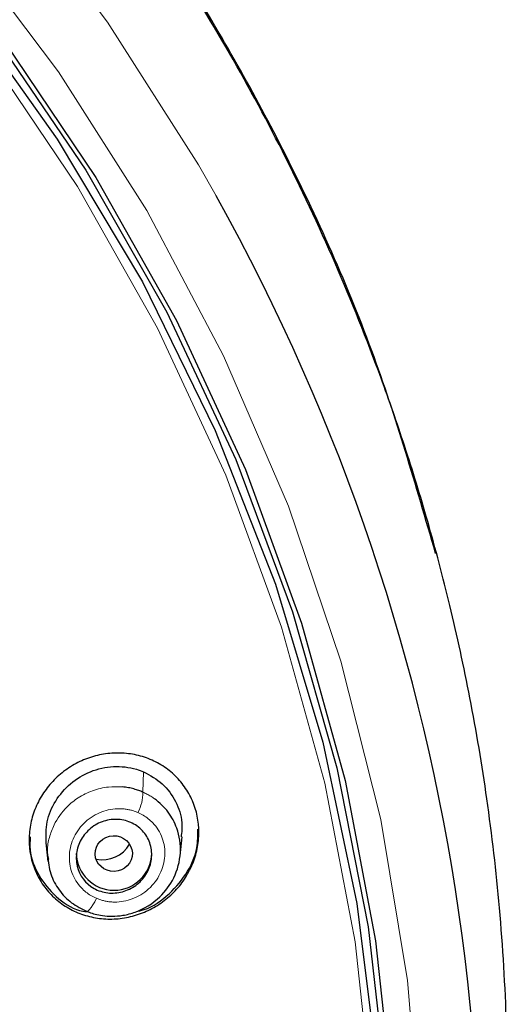
# Model space of a CAD drawing. Units: millimetres. Extents: x 35 to 548, y 37 to 695.
# Drawn here: x 228 to 241, y 640 to 666 of the extents above; entities that cross this region are included whole.
import ezdxf

# ---------------------------------------------------------------- set-up
doc = ezdxf.new("R2010")
doc.units = ezdxf.units.MM

msp = doc.modelspace()

# ---------------------------------------------------------------- linework, layer by layer
at = {"color": 8, "linetype": 'Continuous', "lineweight": 18}
msp.add_line((231.194, 646.03), (231.215, 646.567), dxfattribs=at)
at = {"color": 7, "linetype": 'Continuous', "lineweight": 25}
for p, q in [((228.627, 644.69), (228.677, 644.196)), ((232.181, 644.342), (232.232, 644.846))]:
    msp.add_line(p, q, dxfattribs=at)
at = {"color": 8, "linetype": 'Continuous', "lineweight": 18, "flags": 128}
for points in [[(183.902, 691.451), (188.48, 691.103), (193.016, 690.41), (197.481, 689.377), (201.849, 688.008), (206.093, 686.313), (210.186, 684.303), (214.104, 681.988), (217.822, 679.385), (221.317, 676.508), (224.568, 673.376), (227.555, 670.007), (230.26, 666.422), (232.666, 662.644), (233.134, 661.825)], [(183.84, 689.467), (188.296, 689.129), (192.71, 688.455), (197.056, 687.449), (201.308, 686.117), (205.438, 684.468), (209.421, 682.511), (213.234, 680.258), (216.853, 677.725), (220.254, 674.925), (223.419, 671.876), (226.326, 668.597), (228.958, 665.109), (231.3, 661.432), (233.336, 657.589), (235.054, 653.604), (236.444, 649.501), (237.497, 645.306), (238.206, 641.043), (238.568, 636.741), (238.579, 632.424), (238.241, 628.119), (237.554, 623.853), (236.524, 619.653)], [(234.336, 616.78), (235.614, 620.871), (236.552, 625.046), (237.145, 629.281), (237.388, 633.547), (237.281, 637.818), (236.824, 642.068), (236.019, 646.27), (234.873, 650.396), (233.391, 654.422), (231.584, 658.322), (229.463, 662.072), (227.041, 665.647), (224.334, 669.026)], [(229.963, 643.218), (229.918, 643.129), (229.872, 643.048), (229.826, 642.979), (229.782, 642.924), (229.743, 642.887), (229.709, 642.869), (229.682, 642.87), (229.664, 642.89)]]:
    msp.add_lwpolyline(points, dxfattribs=at)
at = {"color": 7, "linetype": 'Continuous', "lineweight": 25, "flags": 128}
for points in [[(181.606, 688.806), (186.073, 688.634), (190.511, 688.121), (194.894, 687.27), (199.193, 686.086), (203.381, 684.575), (207.431, 682.749), (211.32, 680.619), (215.021, 678.197), (218.511, 675.499), (221.769, 672.542), (224.774, 669.345), (227.507, 665.928), (229.95, 662.313), (232.09, 658.521), (233.911, 654.578), (235.402, 650.507), (236.555, 646.335), (237.361, 642.088), (237.807, 637.947)], [(183.861, 688.462), (188.356, 688.112), (192.807, 687.413), (197.185, 686.37), (201.462, 684.99), (205.611, 683.282), (209.603, 681.258), (213.414, 678.929), (217.019, 676.311), (220.394, 673.422), (223.517, 670.28), (226.368, 666.905), (228.928, 663.32), (231.182, 659.547), (233.114, 655.611), (234.711, 651.537), (235.964, 647.353), (236.864, 643.085), (237.406, 638.76), (237.585, 634.408), (237.401, 630.056), (236.855, 625.732), (235.951, 621.465), (234.693, 617.281)], [(224.514, 669.458), (227.242, 666.077), (229.686, 662.499), (231.829, 658.746), (233.659, 654.841), (235.164, 650.808), (236.335, 646.673), (237.164, 642.462), (237.647, 638.201), (237.78, 633.917), (237.562, 629.635), (236.996, 625.384), (236.083, 621.189), (234.831, 617.077)]]:
    msp.add_lwpolyline(points, dxfattribs=at)
at = {"color": 7, "linetype": 'Continuous', "lineweight": 25}
for centre, radius, start, end in [((184.764, 634.866), 55.376, 306.9594, 29.1331), ((230.43, 644.433), 1, 181.5984, 358.4016)]:
    msp.add_arc(centre, radius, start, end, dxfattribs=at)
at = {"color": 8, "linetype": 'Continuous', "lineweight": 18}
msp.add_arc((230.157, 646.002), 1.037, 330.5952, 1.5696, dxfattribs=at)
at = {"color": 7, "linetype": 'Continuous', "lineweight": 25}
msp.add_ellipse((230.423, 644.403), major_axis=(0.493, 0.017), ratio=0.96015, dxfattribs=at)
msp.add_ellipse((230.119, 645.033), major_axis=(0.827, 0.029), ratio=0.96015, start_param=4.478966, end_param=5.74472, dxfattribs=at)
for points, knots in [([(238.952, 652.354), (238.43, 654.156), (237.351, 657.88), (234.99, 663.07), (232.393, 667.633), (229.941, 671.171), (227.97, 673.652), (226.679, 675.132), (225.788, 676.106), (224.911, 677.033), (223.578, 678.369), (221.72, 680.095), (219.281, 682.148), (216.196, 684.445), (212.398, 686.874), (207.829, 689.3), (202.448, 691.564), (196.231, 693.449), (189.192, 694.812), (184.206, 694.993), (181.606, 695.088)], [0, 0, 0, 0, 0.0746934, 0.1543047, 0.2257418, 0.2824711, 0.3240639, 0.3504929, 0.3596804, 0.3759084, 0.4005721, 0.4336613, 0.4751659, 0.5250931, 0.5834653, 0.6502437, 0.7253267, 0.8086608, 0.9002303, 1, 1, 1, 1]), ([(239.716, 627.115), (239.762, 627.318), (240.066, 628.662), (240.466, 631.369), (240.85, 635.415), (240.89, 639.353), (240.679, 642.898), (240.344, 645.792), (239.895, 648.465), (239.363, 650.914), (238.776, 653.14), (238.16, 655.146), (237.009, 658.462), (235.045, 662.976), (231.876, 668.442), (228.726, 672.72), (225.864, 675.991), (223.45, 678.436), (220.964, 680.676), (218.425, 682.716), (215.023, 685.158), (210.617, 687.825), (205.079, 690.444), (199.344, 692.483), (193.48, 693.922), (187.553, 694.817), (183.582, 694.927), (181.606, 694.982)], [0, 0, 0, 0, 0.006216, 0.041127, 0.081606, 0.127652, 0.158709, 0.187722, 0.21469, 0.239614, 0.262494, 0.283331, 0.302125, 0.366979, 0.429191, 0.488764, 0.52325, 0.556786, 0.589372, 0.621007, 0.651693, 0.711178, 0.770088, 0.828423, 0.886187, 0.943378, 1, 1, 1, 1]), ([(230.43, 642.671), (230.282, 642.665), (230.137, 642.672), (229.851, 642.715), (229.708, 642.75), (229.436, 642.847), (229.307, 642.909), (229.062, 643.056), (228.946, 643.144), (228.737, 643.338), (228.644, 643.444), (228.478, 643.678), (228.407, 643.804), (228.238, 644.195), (228.179, 644.484), (228.18, 644.917), (228.195, 645.064), (228.254, 645.349), (228.297, 645.489), (228.412, 645.76), (228.483, 645.891), (228.647, 646.136), (228.741, 646.25), (228.951, 646.463), (229.064, 646.558), (229.307, 646.726), (229.438, 646.8), (229.709, 646.921), (229.848, 646.968), (230.134, 647.036), (230.282, 647.057), (230.577, 647.07), (230.722, 647.063), (231.009, 647.02), (231.151, 646.985), (231.423, 646.887), (231.552, 646.826), (231.797, 646.678), (231.913, 646.591), (232.122, 646.397), (232.216, 646.29), (232.381, 646.057), (232.452, 645.931), (232.621, 645.539), (232.68, 645.251), (232.679, 644.818), (232.664, 644.671), (232.605, 644.385), (232.562, 644.246), (232.447, 643.975), (232.376, 643.843), (232.212, 643.599), (232.118, 643.484), (231.908, 643.272), (231.795, 643.177), (231.552, 643.009), (231.421, 642.935), (231.15, 642.814), (231.011, 642.767), (230.725, 642.699), (230.577, 642.678), (230.43, 642.671)], [0, 0, 0, 0, 0.03125, 0.03125, 0.0625, 0.0625, 0.09375, 0.09375, 0.125, 0.125, 0.15625, 0.15625, 0.1875, 0.1875, 0.25, 0.25, 0.28125, 0.28125, 0.3125, 0.3125, 0.34375, 0.34375, 0.375, 0.375, 0.40625, 0.40625, 0.4375, 0.4375, 0.46875, 0.46875, 0.5, 0.5, 0.53125, 0.53125, 0.5625, 0.5625, 0.59375, 0.59375, 0.625, 0.625, 0.65625, 0.65625, 0.6875, 0.6875, 0.75, 0.75, 0.78125, 0.78125, 0.8125, 0.8125, 0.84375, 0.84375, 0.875, 0.875, 0.90625, 0.90625, 0.9375, 0.9375, 0.96875, 0.96875, 1, 1, 1, 1]), ([(228.632, 644.682), (228.629, 644.87), (228.622, 645.255), (228.861, 645.812), (229.261, 646.281), (229.8, 646.605), (230.413, 646.739), (230.899, 646.688), (231.152, 646.591), (231.215, 646.567)], [0, 0, 0, 0, 0.148675, 0.304434, 0.461895, 0.621665, 0.783534, 0.945793, 1, 1, 1, 1]), ([(231.215, 646.567), (231.39, 646.471), (231.738, 646.281), (232.085, 645.795), (232.259, 645.293), (232.223, 644.969), (232.209, 644.843)], [0, 0, 0, 0, 0.2757553, 0.5516232, 0.8248135, 1, 1, 1, 1]), ([(231.194, 646.03), (231.158, 646.045), (231.081, 646.077), (230.954, 646.116), (230.81, 646.151), (230.707, 646.163), (230.653, 646.169)], [0, 0, 0, 0, 0.21088, 0.447962, 0.711089, 1, 1, 1, 1]), ([(229.664, 642.89), (229.7, 642.875), (229.786, 642.84), (229.94, 642.794), (230.14, 642.754), (230.389, 642.737), (230.682, 642.762), (231.134, 642.879), (231.643, 643.194), (232.061, 643.765), (232.234, 644.416), (232.155, 644.95), (232.001, 645.297), (231.869, 645.504), (231.705, 645.695), (231.571, 645.801), (231.503, 645.854)], [0, 0, 0, 0, 0.023119, 0.054728, 0.09479, 0.143248, 0.200117, 0.26542, 0.41374, 0.535147, 0.670803, 0.801624, 0.849342, 0.898315, 0.948529, 1, 1, 1, 1]), ([(231.404, 644.593), (231.434, 644.468), (231.437, 644.338), (231.392, 644.083), (231.344, 643.958), (231.204, 643.737), (231.112, 643.639), (230.9, 643.484), (230.779, 643.425), (230.526, 643.358), (230.394, 643.348), (230.137, 643.378), (230.013, 643.418), (229.677, 643.607), (229.514, 643.822), (229.425, 644.198), (229.422, 644.328), (229.467, 644.583), (229.515, 644.708), (229.655, 644.929), (229.747, 645.027), (229.959, 645.183), (230.08, 645.241), (230.333, 645.308), (230.465, 645.318), (230.722, 645.288), (230.846, 645.248), (231.07, 645.122), (231.167, 645.038), (231.32, 644.835), (231.375, 644.719), (231.404, 644.593)], [0, 0, 0, 0, 0.0625, 0.0625, 0.125, 0.125, 0.1875, 0.1875, 0.25, 0.25, 0.3125, 0.3125, 0.375, 0.375, 0.5, 0.5, 0.5625, 0.5625, 0.625, 0.625, 0.6875, 0.6875, 0.75, 0.75, 0.8125, 0.8125, 0.875, 0.875, 0.9375, 0.9375, 1, 1, 1, 1]), ([(231.031, 642.873), (231.067, 642.879), (231.356, 642.928), (231.839, 643.257), (232.36, 643.826), (232.652, 644.467), (232.651, 644.882), (232.651, 645.047)], [0, 0, 0, 0, 0.0369496, 0.3022378, 0.5669291, 0.8286136, 1, 1, 1, 1]), ([(228.211, 644.847), (228.204, 644.732), (228.183, 644.372), (228.416, 643.8), (228.872, 643.248), (229.336, 642.923), (229.638, 642.871), (229.698, 642.861)], [0, 0, 0, 0, 0.126832, 0.395325, 0.663191, 0.933028, 1, 1, 1, 1]), ([(228.666, 644.337), (228.686, 644.178), (228.726, 643.859), (228.956, 643.432), (229.287, 643.079), (229.574, 642.94), (229.717, 642.872)], [0, 0, 0, 0, 0.2509469, 0.502299, 0.7524711, 1, 1, 1, 1])]:
    msp.add_open_spline(points, degree=3, knots=knots, dxfattribs=at)
at = {"color": 8, "linetype": 'Continuous', "lineweight": 18}
for points, knots in [([(230.653, 646.169), (230.53, 646.174), (230.263, 646.182), (229.858, 646.083), (229.485, 645.898), (229.12, 645.602), (228.855, 645.237), (228.712, 644.835), (228.646, 644.524), (228.685, 644.335), (228.701, 644.258)], [0, 0, 0, 0, 0.1179979, 0.2546646, 0.3913429, 0.5109959, 0.6983867, 0.812344, 0.9235148, 1, 1, 1, 1]), ([(231.503, 645.854), (231.471, 645.876), (231.406, 645.921), (231.302, 645.98), (231.23, 646.013), (231.194, 646.03)], [0, 0, 0, 0, 0.330007, 0.663398, 1, 1, 1, 1]), ([(231.061, 645.492), (231.03, 645.505), (230.969, 645.529), (230.873, 645.556), (230.776, 645.576), (230.677, 645.588), (230.531, 645.595), (230.337, 645.579), (230.099, 645.512), (229.873, 645.403), (229.602, 645.2), (229.344, 644.859), (229.237, 644.452), (229.25, 644.129), (229.309, 643.895), (229.413, 643.678), (229.544, 643.509), (229.682, 643.382), (229.815, 643.288), (229.913, 643.242), (229.963, 643.218)], [0, 0, 0, 0, 0.025567, 0.050915, 0.076201, 0.101588, 0.127233, 0.188037, 0.248628, 0.312678, 0.375924, 0.501409, 0.62571, 0.687746, 0.749783, 0.811729, 0.873813, 0.915912, 0.957725, 1, 1, 1, 1]), ([(229.963, 643.218), (229.993, 643.206), (230.054, 643.182), (230.149, 643.155), (230.246, 643.135), (230.345, 643.122), (230.491, 643.116), (230.685, 643.132), (230.922, 643.198), (231.148, 643.307), (231.42, 643.509), (231.678, 643.85), (231.786, 644.257), (231.774, 644.581), (231.715, 644.815), (231.611, 645.032), (231.48, 645.202), (231.342, 645.329), (231.208, 645.423), (231.11, 645.469), (231.061, 645.492)], [0, 0, 0, 0, 0.025507, 0.050794, 0.076021, 0.101345, 0.126926, 0.187614, 0.24809, 0.312098, 0.375309, 0.500836, 0.625261, 0.68738, 0.749491, 0.811513, 0.87367, 0.915816, 0.957675, 1, 1, 1, 1])]:
    msp.add_open_spline(points, degree=3, knots=knots, dxfattribs=at)

doc.saveas('drawing.dxf')
